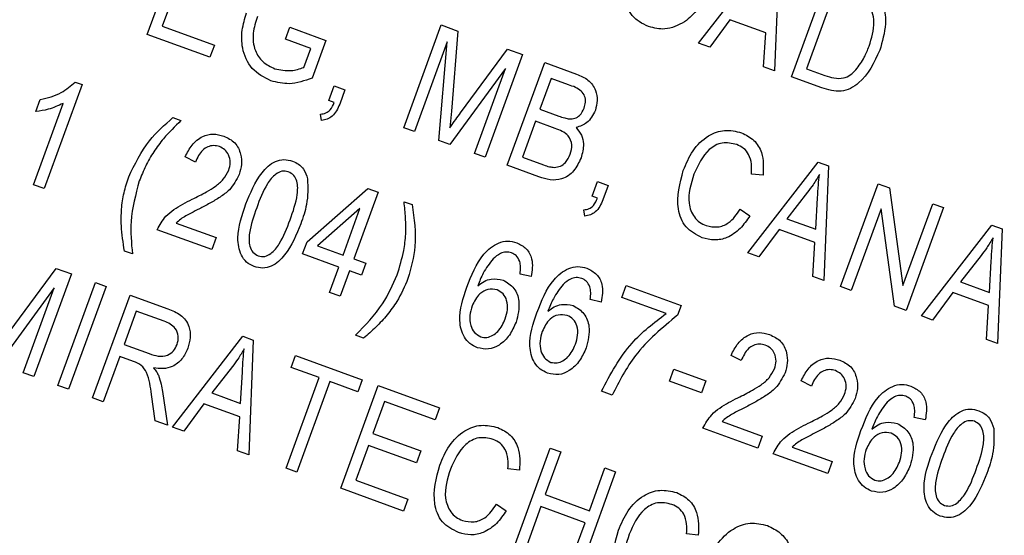
# Model space of a CAD drawing. Units: inches. Extents: x 4.5 to 94.5, y 4.5 to 70.9.
# Drawn here: x 30.3 to 30.8, y 62.3 to 62.6 of the extents above; entities that cross this region are included whole.
import ezdxf

# ---------------------------------------------------------------- set-up
doc = ezdxf.new("R2010")
doc.units = ezdxf.units.IN
doc.header["$LTSCALE"] = 9
doc.header["$MEASUREMENT"] = 0

msp = doc.modelspace()

# ---------------------------------------------------------------- linework, layer by layer
at = {"color": 7, "linetype": 'Continuous', "lineweight": 25}
for p, q in [((30.3650593, 62.6201548), (30.3858093, 62.677165)), ((30.6708221, 62.615284), (30.7097812, 62.6656666)), ((30.7155539, 62.6635655), (30.7130245, 62.5999236)), ((30.722309, 62.5965443), (30.743059, 62.6535545)), ((30.3804142, 62.6439127), (30.3734077, 62.6246625)), ((30.7465568, 62.6447351), (30.7306574, 62.601052)), ((30.3734077, 62.6246625), (30.402283, 62.6141528)), ((30.4416595, 62.6174288), (30.4440849, 62.6240924)), ((30.4440849, 62.6240924), (30.4640754, 62.6168164)), ((30.5073329, 62.5683714), (30.5280829, 62.6253816)), ((30.5280829, 62.6253816), (30.5373494, 62.6220089)), ((30.6881608, 62.6282582), (30.6769882, 62.6130397)), ((30.7080819, 62.6210075), (30.6881608, 62.6282582)), ((30.3998577, 62.6074892), (30.3650593, 62.6201548)), ((30.5373494, 62.6220089), (30.5337528, 62.577608)), ((30.70687, 62.6021637), (30.7080819, 62.6210075)), ((30.402283, 62.6141528), (30.3998577, 62.6074892)), ((30.455727, 62.6123087), (30.4416595, 62.6174288)), ((30.4640754, 62.6168164), (30.4564752, 62.595935)), ((30.531366, 62.6159722), (30.5132561, 62.5662156)), ((30.5268261, 62.5612765), (30.531366, 62.6159722)), ((30.6769882, 62.6130397), (30.6708221, 62.615284)), ((30.4519206, 62.6018507), (30.455727, 62.6123087)), ((30.5388064, 62.5765547), (30.5648596, 62.611996)), ((30.5732468, 62.6089433), (30.5524968, 62.5519331)), ((30.5648596, 62.611996), (30.5732468, 62.6089433)), ((30.5647429, 62.5474759), (30.5854929, 62.6044861)), ((30.5854929, 62.6044861), (30.6031698, 62.5980522)), ((30.7130245, 62.5999236), (30.70687, 62.6021637)), ((30.5637026, 62.6011501), (30.532888, 62.5590702)), ((30.5465737, 62.554089), (30.5637026, 62.6011501)), ((30.7391182, 62.5904263), (30.722309, 62.5965443)), ((30.7306574, 62.601052), (30.7408263, 62.5973509)), ((30.3289246, 62.59229), (30.3079051, 62.5345395)), ((30.3250838, 62.5936879), (30.3289246, 62.59229)), ((30.4658118, 62.5834839), (30.4687761, 62.5916282)), ((30.4687761, 62.5916282), (30.4746992, 62.5894724)), ((30.5889907, 62.5956667), (30.5827927, 62.5786377)), ((30.5986852, 62.5921382), (30.5889907, 62.5956667)), ((30.4746992, 62.5894724), (30.4717981, 62.5815016)), ((30.301982, 62.5366953), (30.3184203, 62.5818592)), ((30.3033403, 62.5772862), (30.3057656, 62.5839497)), ((30.4687733, 62.582406), (30.4658118, 62.5834839)), ((30.4617696, 62.572378), (30.4612352, 62.5759133)), ((30.5337528, 62.577608), (30.5329002, 62.5683544)), ((30.5827927, 62.5786377), (30.5932507, 62.5748313)), ((30.3793305, 62.5739438), (30.3837728, 62.5723269)), ((30.5803673, 62.5719742), (30.5730914, 62.5519836)), ((30.5912881, 62.5679993), (30.5803673, 62.5719742)), ((30.5132561, 62.5662156), (30.5073329, 62.5683714)), ((30.532888, 62.5590702), (30.5268261, 62.5612765)), ((30.5524968, 62.5519331), (30.5465737, 62.554089)), ((30.3917725, 62.5492918), (30.3861189, 62.5521881)), ((30.5822925, 62.5410884), (30.5647429, 62.5474759)), ((30.5730914, 62.5519836), (30.5848451, 62.5477056)), ((30.6981319, 62.4989263), (30.7370909, 62.5493089)), ((30.7370909, 62.5493089), (30.7428636, 62.5472078)), ((30.7428636, 62.5472078), (30.7403342, 62.4835659)), ((30.7066304, 62.5419492), (30.7001683, 62.5426243)), ((30.3079051, 62.5345395), (30.301982, 62.5366953)), ((30.6117874, 62.5303531), (30.6147517, 62.5384974)), ((30.6147517, 62.5384974), (30.6206748, 62.5363416)), ((30.6206748, 62.5363416), (30.6177737, 62.5283708)), ((30.7496187, 62.4801866), (30.7703687, 62.5371968)), ((30.7703687, 62.5371968), (30.7766736, 62.534902)), ((30.4536817, 62.5049584), (30.4874818, 62.5345799)), ((30.4930694, 62.5325462), (30.4795954, 62.4955266)), ((30.4874818, 62.5345799), (30.4930694, 62.5325462)), ((30.7312452, 62.5324923), (30.7198394, 62.5178566)), ((30.7766736, 62.534902), (30.7841854, 62.4807066)), ((30.5075367, 62.5272805), (30.511979, 62.5256636)), ((30.614749, 62.5292752), (30.6117874, 62.5303531)), ((30.7358619, 62.5120249), (30.7367968, 62.5294236)), ((30.7841854, 62.4807066), (30.8007248, 62.5261481)), ((30.8007248, 62.5261481), (30.8066479, 62.5239922)), ((30.4830494, 62.5234458), (30.4595238, 62.502832)), ((30.4736723, 62.4976824), (30.4830494, 62.5234458)), ((30.6077452, 62.5192473), (30.6072109, 62.5227825)), ((30.6939022, 62.5231046), (30.6992863, 62.519468)), ((30.7720602, 62.5234145), (30.7555418, 62.4780308)), ((30.7795583, 62.4692895), (30.7720602, 62.5234145)), ((30.8066479, 62.5239922), (30.7858979, 62.4669821)), ((30.3811267, 62.5154353), (30.4033384, 62.5073508)), ((30.7198394, 62.5178566), (30.7358619, 62.5120249)), ((30.794442, 62.4638723), (30.833401, 62.5142549)), ((30.833401, 62.5142549), (30.8391738, 62.5121538)), ((30.4009131, 62.5006873), (30.3705571, 62.511736)), ((30.7154705, 62.5119005), (30.7042979, 62.496682)), ((30.7353917, 62.5046498), (30.7154705, 62.5119005)), ((30.8391738, 62.5121538), (30.8366444, 62.4485119)), ((30.4033384, 62.5073508), (30.4009131, 62.5006873)), ((30.4512564, 62.4982949), (30.4536817, 62.5049584)), ((30.7341797, 62.485806), (30.7353917, 62.5046498)), ((30.3568248, 62.4982877), (30.3523824, 62.4999046)), ((30.4712469, 62.4910189), (30.4512564, 62.4982949)), ((30.4595238, 62.502832), (30.4736723, 62.4976824)), ((30.7042979, 62.496682), (30.6981319, 62.4989263)), ((30.4795954, 62.4955266), (30.4862589, 62.4931013)), ((30.4862589, 62.4931013), (30.4838336, 62.4864377)), ((30.8275554, 62.4974383), (30.8161495, 62.4828026)), ((30.8321721, 62.4769709), (30.833107, 62.4943696)), ((30.2885622, 62.4548006), (30.3146154, 62.4902419)), ((30.3230026, 62.4871892), (30.3022526, 62.430179)), ((30.3146154, 62.4902419), (30.3230026, 62.4871892)), ((30.4661268, 62.4769515), (30.4712469, 62.4910189)), ((30.4771701, 62.4888631), (30.4720499, 62.4747956)), ((30.4838336, 62.4864377), (30.4771701, 62.4888631)), ((30.5779957, 62.4857045), (30.5718031, 62.48712)), ((30.3155426, 62.4253419), (30.3362926, 62.482352)), ((30.3362926, 62.482352), (30.3422158, 62.4801962)), ((30.7403342, 62.4835659), (30.7341797, 62.485806)), ((30.8161495, 62.4828026), (30.8321721, 62.4769709)), ((30.3134583, 62.479396), (30.2826438, 62.4373161)), ((30.2963295, 62.4323349), (30.3134583, 62.479396)), ((30.3422158, 62.4801962), (30.3214658, 62.423186)), ((30.4720499, 62.4747956), (30.4661268, 62.4769515)), ((30.6283363, 62.4740899), (30.6307616, 62.4807534)), ((30.6307616, 62.4807534), (30.6611177, 62.4697047)), ((30.7555418, 62.4780308), (30.7496187, 62.4801866)), ((30.8117807, 62.4768465), (30.8006081, 62.461628)), ((30.8317018, 62.4695957), (30.8117807, 62.4768465)), ((30.3347558, 62.4183488), (30.3555058, 62.475359)), ((30.3555058, 62.475359), (30.376445, 62.4677377)), ((30.6168959, 62.471546), (30.6107033, 62.4729615)), ((30.6527692, 62.465197), (30.6283363, 62.4740899)), ((30.3590036, 62.4665396), (30.3522666, 62.4480298)), ((30.3744361, 62.4609226), (30.3590036, 62.4665396)), ((30.6611177, 62.4697047), (30.6591344, 62.4642559)), ((30.7858979, 62.4669821), (30.7795583, 62.4692895)), ((30.8304898, 62.4507519), (30.8317018, 62.4695957)), ((30.8006081, 62.461628), (30.794442, 62.4638723)), ((30.3791423, 62.4021935), (30.4181013, 62.4525761)), ((30.4181013, 62.4525761), (30.423874, 62.450475)), ((30.423874, 62.450475), (30.4213446, 62.3868331)), ((30.485031, 62.4516245), (30.4805886, 62.4532414)), ((30.8366444, 62.4485119), (30.8304898, 62.4507519)), ((30.3522666, 62.4480298), (30.3661605, 62.4429729)), ((30.3498413, 62.4413663), (30.3406789, 62.416193)), ((30.3573956, 62.4386168), (30.3498413, 62.4413663)), ((30.444815, 62.4353068), (30.4472403, 62.4419704)), ((30.4472403, 62.4419704), (30.4842599, 62.4284963)), ((30.6944891, 62.439112), (30.6888354, 62.4420083)), ((30.3022526, 62.430179), (30.2963295, 62.4323349)), ((30.4122557, 62.4357594), (30.4008498, 62.4211238)), ((30.4168723, 62.4152921), (30.4178072, 62.4326907)), ((30.4603632, 62.4296477), (30.444815, 62.4353068)), ((30.6546389, 62.4276236), (30.6570642, 62.4342871)), ((30.6570642, 62.4342871), (30.6748336, 62.4278196)), ((30.4420386, 62.3793011), (30.4603632, 62.4296477)), ((30.4662864, 62.4274919), (30.4479617, 62.3771453)), ((30.4818346, 62.4218328), (30.4662864, 62.4274919)), ((30.4842599, 62.4284963), (30.4818346, 62.4218328)), ((30.6724083, 62.4211561), (30.6546389, 62.4276236)), ((30.6748336, 62.4278196), (30.6724083, 62.4211561)), ((30.7333893, 62.4249535), (30.7277356, 62.4278498)), ((30.3214658, 62.423186), (30.3155426, 62.4253419)), ((30.3735485, 62.4218767), (30.3762177, 62.4032579)), ((30.4723576, 62.3682659), (30.4931076, 62.425276)), ((30.4931076, 62.425276), (30.5271656, 62.4128799)), ((30.6228677, 62.4199024), (30.6169446, 62.4220583)), ((30.3406789, 62.416193), (30.3347558, 62.4183488)), ((30.3694848, 62.4057085), (30.3673403, 62.4202977)), ((30.4008498, 62.4211238), (30.4168723, 62.4152921)), ((30.4966054, 62.4164567), (30.4901379, 62.3986873)), ((30.5247403, 62.4062164), (30.4966054, 62.4164567)), ((30.3964809, 62.4151676), (30.3853084, 62.3999492)), ((30.4164021, 62.4079169), (30.3964809, 62.4151676)), ((30.5271656, 62.4128799), (30.5247403, 62.4062164)), ((30.3762177, 62.4032579), (30.3694848, 62.4057085)), ((30.4151901, 62.3890731), (30.4164021, 62.4079169)), ((30.6838432, 62.4052554), (30.706055, 62.397171)), ((30.796589, 62.4061431), (30.7903964, 62.4075585)), ((30.3853084, 62.3999492), (30.3791423, 62.4021935)), ((30.7036297, 62.3905075), (30.6732736, 62.4015562)), ((30.4901379, 62.3986873), (30.516792, 62.388986)), ((30.706055, 62.397171), (30.7036297, 62.3905075)), ((30.4213446, 62.3868331), (30.4151901, 62.3890731)), ((30.4877125, 62.3920237), (30.480706, 62.3727736)), ((30.5143666, 62.3823224), (30.4877125, 62.3920237)), ((30.516792, 62.388986), (30.5143666, 62.3823224)), ((30.5677941, 62.3335298), (30.5885441, 62.39054)), ((30.5885441, 62.39054), (30.5944672, 62.3883841)), ((30.7227434, 62.3910969), (30.7449552, 62.3830125)), ((30.5944672, 62.3883841), (30.5858438, 62.3646916)), ((30.7425298, 62.376349), (30.7121738, 62.3873977)), ((30.7449552, 62.3830125), (30.7425298, 62.376349)), ((30.4479617, 62.3771453), (30.4420386, 62.3793011)), ((30.5715467, 62.3782801), (30.5650846, 62.3789552)), ((30.6102768, 62.3557988), (30.6189001, 62.3794913)), ((30.6189001, 62.3794913), (30.6248233, 62.3773354)), ((30.480706, 62.3727736), (30.5095813, 62.3622638)), ((30.6248233, 62.3773354), (30.6040733, 62.3203253)), ((30.507156, 62.3556003), (30.4723576, 62.3682659)), ((30.5095813, 62.3622638), (30.507156, 62.3556003)), ((30.5858438, 62.3646916), (30.6102768, 62.3557988)), ((30.5588185, 62.3594355), (30.5642026, 62.3557989)), ((30.5834185, 62.3580281), (30.5737172, 62.331374)), ((30.6078514, 62.3491352), (30.5834185, 62.3580281)), ((30.5981501, 62.3224811), (30.6078514, 62.3491352)), ((30.6706851, 62.3421967), (30.664223, 62.3428717))]:
    msp.add_line(p, q, dxfattribs=at)
msp.add_arc((26.9549504, 54.6694974), 9.6875, 330.36965083, 69.63034917, dxfattribs=at)
for points, knots in [([(30.6763339, 62.6454937), (30.6746539, 62.6414648), (30.6716554, 62.634274), (30.6656947, 62.6293125), (30.6630737, 62.6271309)], [0, 0, 0, 0, 0.56028483, 1, 1, 1, 1]), ([(30.7678144, 62.643352), (30.7698937, 62.64088), (30.77407, 62.6359148), (30.775033, 62.6240348), (30.772715, 62.6161615), (30.771298, 62.6113488)], [0, 0, 0, 0, 0.27819542, 0.55877898, 1, 1, 1, 1]), ([(30.6431286, 62.6245252), (30.6413237, 62.6253247), (30.6377153, 62.6269232), (30.6324727, 62.6318776), (30.6306729, 62.6366639), (30.6295742, 62.6395858)], [0, 0, 0, 0, 0.28049636, 0.5607765, 1, 1, 1, 1]), ([(30.7654044, 62.6135856), (30.7667775, 62.618031), (30.7686917, 62.6242283), (30.7674729, 62.6326174), (30.7652984, 62.6355584), (30.7642143, 62.6370244)], [0, 0, 0, 0, 0.55995525, 0.78064028, 1, 1, 1, 1]), ([(30.433699, 62.5943335), (30.4299002, 62.5963017), (30.4223049, 62.600237), (30.4174442, 62.6116786), (30.4172211, 62.6225668), (30.4191802, 62.6289063), (30.4201607, 62.6320795)], [0, 0, 0, 0, 0.27908714, 0.55802109, 0.77877602, 1, 1, 1, 1]), ([(30.4261723, 62.6301666), (30.4251973, 62.627077), (30.4232543, 62.6209197), (30.4241058, 62.6116709), (30.4288412, 62.6044415), (30.4334565, 62.6022327), (30.4357657, 62.6011276)], [0, 0, 0, 0, 0.28114792, 0.56030768, 0.78000988, 1, 1, 1, 1]), ([(30.6630737, 62.6271309), (30.6594934, 62.6252829), (30.6530895, 62.6219773), (30.6461766, 62.6237455), (30.6431286, 62.6245252)], [0, 0, 0, 0, 0.55906848, 1, 1, 1, 1]), ([(30.7580673, 62.6004823), (30.7597543, 62.6027525), (30.762769, 62.6068096), (30.7645986, 62.6115137), (30.7654044, 62.6135856)], [0, 0, 0, 0, 0.55956541, 1, 1, 1, 1]), ([(30.771298, 62.6113488), (30.7681725, 62.6045974), (30.7642585, 62.596143), (30.7552002, 62.5899183), (30.7480407, 62.5878652), (30.7426853, 62.5894024), (30.7391182, 62.5904263)], [0, 0, 0, 0, 0.49862095, 0.62438848, 0.74982068, 1, 1, 1, 1]), ([(30.4357657, 62.6011276), (30.4388295, 62.6004771), (30.4443076, 62.599314), (30.4495918, 62.6010747), (30.4519206, 62.6018507)], [0, 0, 0, 0, 0.559294449, 1, 1, 1, 1]), ([(30.4564752, 62.595935), (30.4522783, 62.5944165), (30.4447869, 62.5917059), (30.4370857, 62.5935309), (30.433699, 62.5943335)], [0, 0, 0, 0, 0.56023502, 1, 1, 1, 1]), ([(30.6031698, 62.5980522), (30.6054109, 62.597148), (30.6098721, 62.5953481), (30.6139214, 62.5896726), (30.6150224, 62.5834987), (30.6140699, 62.5798503), (30.6135936, 62.5780259)], [0, 0, 0, 0, 0.28080055, 0.55896774, 0.77946478, 1, 1, 1, 1]), ([(30.7408263, 62.5973509), (30.7425054, 62.5968036), (30.7458548, 62.595712), (30.7509108, 62.5955449), (30.7551396, 62.5975111), (30.7570906, 62.599491), (30.7580673, 62.6004823)], [0, 0, 0, 0, 0.28074745, 0.55999954, 0.77970854, 1, 1, 1, 1]), ([(30.3057656, 62.5839497), (30.309801, 62.5849577), (30.3170044, 62.5867572), (30.3226159, 62.5915709), (30.3250838, 62.5936879)], [0, 0, 0, 0, 0.56020373, 1, 1, 1, 1]), ([(30.6073294, 62.5792447), (30.6076532, 62.5803259), (30.6082998, 62.5824849), (30.6079119, 62.5859499), (30.6049982, 62.5901108), (30.6012917, 62.5913012), (30.5986852, 62.5921382)], [0, 0, 0, 0, 0.1872168, 0.37385775, 0.55969177, 1, 1, 1, 1]), ([(30.3184203, 62.5818592), (30.3157203, 62.580615), (30.3108967, 62.5783921), (30.30565, 62.5776242), (30.3033403, 62.5772862)], [0, 0, 0, 0, 0.55975523, 1, 1, 1, 1]), ([(30.4612352, 62.5759133), (30.4622296, 62.5760444), (30.4642156, 62.5763061), (30.4671278, 62.5785963), (30.4681486, 62.5809596), (30.4687733, 62.582406)], [0, 0, 0, 0, 0.28007432, 0.55938961, 1, 1, 1, 1]), ([(30.4717981, 62.5815016), (30.4706857, 62.5789777), (30.4691329, 62.5754547), (30.4648942, 62.57294), (30.4628112, 62.5725654), (30.4617696, 62.572378)], [0, 0, 0, 0, 0.55807548, 0.77900791, 1, 1, 1, 1]), ([(30.5329002, 62.5683544), (30.5339921, 62.5698928), (30.5359419, 62.5726398), (30.5379312, 62.5753585), (30.5388064, 62.5765547)], [0, 0, 0, 0, 0.5599947, 1, 1, 1, 1]), ([(30.5932507, 62.5748313), (30.5943503, 62.5744324), (30.5963126, 62.5737204), (30.5983732, 62.5733956), (30.5992792, 62.5732529)], [0, 0, 0, 0, 0.56032584, 1, 1, 1, 1]), ([(30.5992792, 62.5732529), (30.6002963, 62.5733028), (30.6023278, 62.5734026), (30.6055785, 62.575354), (30.6066654, 62.5777693), (30.6073294, 62.5792447)], [0, 0, 0, 0, 0.280646182, 0.560560911, 1, 1, 1, 1]), ([(30.6135936, 62.5780259), (30.6122658, 62.5754366), (30.6098915, 62.5708065), (30.6050258, 62.5691302), (30.6028812, 62.5683914)], [0, 0, 0, 0, 0.55924132, 1, 1, 1, 1]), ([(30.35478, 62.5410474), (30.3581498, 62.5481129), (30.3641746, 62.5607452), (30.3746945, 62.5699066), (30.3793305, 62.5739438)], [0, 0, 0, 0, 0.55932003, 1, 1, 1, 1]), ([(30.3837728, 62.5723269), (30.3804277, 62.5690705), (30.3749192, 62.563708), (30.3685514, 62.5550843), (30.3640563, 62.5472067), (30.3618012, 62.5416092), (30.3606737, 62.5388106)], [0, 0, 0, 0, 0.3400595, 0.55998832, 0.77999711, 1, 1, 1, 1]), ([(30.3861189, 62.5521881), (30.3872691, 62.5544591), (30.3895626, 62.5589871), (30.3951104, 62.5637268), (30.4016863, 62.5652961), (30.4055571, 62.5642277), (30.407495, 62.5636927)], [0, 0, 0, 0, 0.28092003, 0.56010549, 0.77977359, 1, 1, 1, 1]), ([(30.407495, 62.5636927), (30.4097164, 62.5626512), (30.4141504, 62.5605724), (30.4170933, 62.5541347), (30.4176544, 62.5479448), (30.41663, 62.5442895), (30.4161177, 62.5424616)], [0, 0, 0, 0, 0.27969348, 0.55826052, 0.77910199, 1, 1, 1, 1]), ([(30.5996941, 62.5536597), (30.6001585, 62.5554044), (30.601084, 62.558882), (30.5990932, 62.5638842), (30.5952013, 62.566479), (30.5925949, 62.5674916), (30.5912881, 62.5679993)], [0, 0, 0, 0, 0.28001866, 0.55815715, 0.77845978, 1, 1, 1, 1]), ([(30.6028812, 62.5683914), (30.6039915, 62.5670981), (30.6062141, 62.5645092), (30.6074952, 62.5583585), (30.6063397, 62.5541315), (30.6056341, 62.5515501)], [0, 0, 0, 0, 0.27986685, 0.56023772, 1, 1, 1, 1]), ([(30.6623417, 62.5446665), (30.6639212, 62.5483904), (30.6670734, 62.5558227), (30.675173, 62.5639871), (30.6852851, 62.5677621), (30.6915237, 62.5663189), (30.6946425, 62.5655973)], [0, 0, 0, 0, 0.28101873, 0.56085841, 0.7804583, 1, 1, 1, 1]), ([(30.6946425, 62.5655973), (30.6970746, 62.564383), (30.701939, 62.5619541), (30.7070894, 62.5532276), (30.7068044, 62.5462264), (30.7066304, 62.5419492)], [0, 0, 0, 0, 0.28008384, 0.56019556, 1, 1, 1, 1]), ([(30.4051193, 62.5578496), (30.4040366, 62.5581373), (30.4018718, 62.5587126), (30.3985442, 62.5578836), (30.3944123, 62.555228), (30.3928605, 62.5517383), (30.3917725, 62.5492918)], [0, 0, 0, 0, 0.18699918, 0.37385945, 0.5610311, 1, 1, 1, 1]), ([(30.4102367, 62.5447331), (30.4106397, 62.5461612), (30.4114446, 62.5490126), (30.4104529, 62.5531193), (30.4082723, 62.5563311), (30.4061704, 62.5573434), (30.4051193, 62.5578496)], [0, 0, 0, 0, 0.28042526, 0.55994282, 0.77992882, 1, 1, 1, 1]), ([(30.6919743, 62.5590222), (30.6892783, 62.5596429), (30.6852242, 62.5605762), (30.6800327, 62.5586566), (30.6733681, 62.5539302), (30.6705308, 62.5475812), (30.6682649, 62.5425106)], [0, 0, 0, 0, 0.24948362, 0.37515173, 0.50097174, 1, 1, 1, 1]), ([(30.7001683, 62.5426243), (30.7002622, 62.5444877), (30.7004498, 62.5482071), (30.6990504, 62.5533125), (30.6959926, 62.5571835), (30.6933145, 62.558409), (30.6919743, 62.5590222)], [0, 0, 0, 0, 0.28077131, 0.56043698, 0.78001478, 1, 1, 1, 1]), ([(30.5908442, 62.5463344), (30.5919909, 62.5464756), (30.5942837, 62.546758), (30.5977097, 62.5493029), (30.5989415, 62.5520073), (30.5996941, 62.5536597)], [0, 0, 0, 0, 0.28016817, 0.56019133, 1, 1, 1, 1]), ([(30.4198238, 62.5260595), (30.422247, 62.5321407), (30.4258755, 62.5412472), (30.4344054, 62.5494133), (30.4409284, 62.551061), (30.4441018, 62.5502146), (30.4456895, 62.5497911)], [0, 0, 0, 0, 0.50082682, 0.74996631, 0.87490441, 1, 1, 1, 1]), ([(30.4456895, 62.5497911), (30.4468426, 62.5492789), (30.4491478, 62.5482551), (30.4523947, 62.5449672), (30.4533869, 62.5418558), (30.4539927, 62.5399564)], [0, 0, 0, 0, 0.28053632, 0.56078765, 1, 1, 1, 1]), ([(30.6056341, 62.5515501), (30.6044754, 62.5490682), (30.6021639, 62.544117), (30.5956253, 62.5394052), (30.5884064, 62.5390897), (30.5843349, 62.5404207), (30.5822925, 62.5410884)], [0, 0, 0, 0, 0.28035706, 0.55927491, 0.77891226, 1, 1, 1, 1]), ([(30.5848451, 62.5477056), (30.5859366, 62.5473165), (30.5878845, 62.546622), (30.5899403, 62.5464222), (30.5908442, 62.5463344)], [0, 0, 0, 0, 0.560357293, 1, 1, 1, 1]), ([(30.3899426, 62.5286423), (30.3926357, 62.5299802), (30.3970709, 62.5321837), (30.4029477, 62.5357558), (30.4074992, 62.5395507), (30.4093251, 62.5430074), (30.4102367, 62.5447331)], [0, 0, 0, 0, 0.34051575, 0.56080252, 0.78073647, 1, 1, 1, 1]), ([(30.4161177, 62.5424616), (30.4145245, 62.5394144), (30.4118932, 62.5343818), (30.4054527, 62.5297846), (30.3998301, 62.5263556), (30.3959168, 62.52432), (30.39396, 62.5233021)], [0, 0, 0, 0, 0.33826238, 0.55866605, 0.77931811, 1, 1, 1, 1]), ([(30.4432907, 62.5439564), (30.4420787, 62.5441604), (30.4396448, 62.5445701), (30.4352305, 62.5420951), (30.4299767, 62.5353296), (30.427446, 62.5284936), (30.4257554, 62.5239267)], [0, 0, 0, 0, 0.12392652, 0.2488895, 0.4982198, 1, 1, 1, 1]), ([(30.4442652, 62.5171897), (30.4459319, 62.5218249), (30.4484261, 62.528761), (30.4486913, 62.5375017), (30.4465734, 62.542167), (30.4443831, 62.5433609), (30.4432907, 62.5439564)], [0, 0, 0, 0, 0.501798801, 0.75089163, 0.875748737, 1, 1, 1, 1]), ([(30.6728214, 62.5073001), (30.6695083, 62.508964), (30.6645256, 62.5114663), (30.660866, 62.5179199), (30.6581142, 62.5285014), (30.6604647, 62.5374891), (30.6623417, 62.5446665)], [0, 0, 0, 0, 0.249373014, 0.375040406, 0.500926041, 1, 1, 1, 1]), ([(30.6682649, 62.5425106), (30.6665906, 62.5371603), (30.6640806, 62.5291391), (30.667365, 62.5196598), (30.6712867, 62.5157089), (30.6738029, 62.5145905), (30.6750616, 62.514031)], [0, 0, 0, 0, 0.49950063, 0.74886117, 0.8743636, 1, 1, 1, 1]), ([(30.737823, 62.5423216), (30.7366856, 62.5404258), (30.7346545, 62.5370403), (30.732287, 62.533882), (30.7312452, 62.5324923)], [0, 0, 0, 0, 0.55998945, 1, 1, 1, 1]), ([(30.7367968, 62.5294236), (30.7369314, 62.5318359), (30.7371717, 62.5361435), (30.737624, 62.5404339), (30.737823, 62.5423216)], [0, 0, 0, 0, 0.56001215, 1, 1, 1, 1]), ([(30.3523824, 62.4999046), (30.3516866, 62.5045864), (30.3505403, 62.5123001), (30.3506431, 62.5231747), (30.3519399, 62.532305), (30.3538333, 62.5381331), (30.35478, 62.5410474)], [0, 0, 0, 0, 0.33984507, 0.55992327, 0.77994366, 1, 1, 1, 1]), ([(30.3606737, 62.5388106), (30.3586421, 62.5313589), (30.3550109, 62.5180403), (30.3562701, 62.504328), (30.3568248, 62.4982877)], [0, 0, 0, 0, 0.55949851, 1, 1, 1, 1]), ([(30.4539927, 62.5399564), (30.4541103, 62.535175), (30.454321, 62.5266114), (30.4514485, 62.5185647), (30.4501799, 62.5150107)], [0, 0, 0, 0, 0.558332809, 1, 1, 1, 1]), ([(30.3705571, 62.511736), (30.3719981, 62.5143707), (30.374378, 62.5187222), (30.3798213, 62.5230008), (30.3847535, 62.5260379), (30.3882128, 62.5277741), (30.3899426, 62.5286423)], [0, 0, 0, 0, 0.33827058, 0.55868098, 0.77931157, 1, 1, 1, 1]), ([(30.4243311, 62.4913254), (30.4228564, 62.492041), (30.4199065, 62.4934724), (30.4160771, 62.4989501), (30.4143737, 62.5105754), (30.4176409, 62.5198577), (30.4198238, 62.5260595)], [0, 0, 0, 0, 0.12501201, 0.25007275, 0.49895293, 1, 1, 1, 1]), ([(30.5036877, 62.4867577), (30.5050591, 62.4912167), (30.5073183, 62.4985629), (30.5086145, 62.5092164), (30.5084156, 62.518277), (30.5078297, 62.5242788), (30.5075367, 62.5272805)], [0, 0, 0, 0, 0.33982795, 0.55985485, 0.77986907, 1, 1, 1, 1]), ([(30.511979, 62.5256636), (30.51309, 62.5179005), (30.5150742, 62.5040357), (30.5113009, 62.490597), (30.5096404, 62.4846828)], [0, 0, 0, 0, 0.55991893, 1, 1, 1, 1]), ([(30.6072109, 62.5227825), (30.6082052, 62.5229136), (30.6101912, 62.5231754), (30.6131034, 62.5254655), (30.6141242, 62.5278288), (30.614749, 62.5292752)], [0, 0, 0, 0, 0.28007432, 0.55938961, 1, 1, 1, 1]), ([(30.6177737, 62.5283708), (30.6166613, 62.5258469), (30.6151085, 62.5223239), (30.6108698, 62.5198092), (30.6087868, 62.5194346), (30.6077452, 62.5192473)], [0, 0, 0, 0, 0.558075485, 0.779007909, 1, 1, 1, 1]), ([(30.39396, 62.5233021), (30.3924346, 62.5225221), (30.3899224, 62.5212374), (30.3864541, 62.5193964), (30.3835968, 62.5176702), (30.38195, 62.5161801), (30.3811267, 62.5154353)], [0, 0, 0, 0, 0.34005328, 0.56007522, 0.78007813, 1, 1, 1, 1]), ([(30.4257554, 62.5239267), (30.4240914, 62.5193006), (30.4216012, 62.5123777), (30.4213395, 62.503672), (30.4233945, 62.4989916), (30.4255738, 62.4977864), (30.4266605, 62.4971854)], [0, 0, 0, 0, 0.50177336, 0.75088108, 0.87577893, 1, 1, 1, 1]), ([(30.6750616, 62.514031), (30.6771708, 62.5135592), (30.6813905, 62.5126152), (30.6888768, 62.5156706), (30.6919957, 62.5202845), (30.6939022, 62.5231046)], [0, 0, 0, 0, 0.27979817, 0.55978413, 1, 1, 1, 1]), ([(30.4501799, 62.5150107), (30.4477507, 62.5089429), (30.4441131, 62.4998565), (30.4356071, 62.4916776), (30.4290848, 62.4900473), (30.4259164, 62.4908992), (30.4243311, 62.4913254)], [0, 0, 0, 0, 0.50080438, 0.74994055, 0.87487797, 1, 1, 1, 1]), ([(30.4266605, 62.4971854), (30.4278739, 62.4969766), (30.4303101, 62.4965576), (30.4347526, 62.4989975), (30.4400491, 62.50576), (30.4425767, 62.5126122), (30.4442652, 62.5171897)], [0, 0, 0, 0, 0.1239826, 0.24892118, 0.49825332, 1, 1, 1, 1]), ([(30.6992863, 62.519468), (30.6975992, 62.5170086), (30.6942324, 62.5121005), (30.6873387, 62.5071668), (30.6796424, 62.5054816), (30.6750958, 62.5066937), (30.6728214, 62.5073001)], [0, 0, 0, 0, 0.28074763, 0.56027627, 0.78003615, 1, 1, 1, 1]), ([(30.542321, 62.4798365), (30.5448088, 62.4863611), (30.5485336, 62.4961299), (30.5580909, 62.5041466), (30.5649593, 62.5058309), (30.5683254, 62.5049721), (30.5700086, 62.5045426)], [0, 0, 0, 0, 0.50079599, 0.74980977, 0.87489612, 1, 1, 1, 1]), ([(30.5700086, 62.5045426), (30.5719122, 62.5035715), (30.5757197, 62.5016291), (30.579359, 62.494477), (30.5785128, 62.4890315), (30.5779957, 62.4857045)], [0, 0, 0, 0, 0.28004665, 0.56014088, 1, 1, 1, 1]), ([(30.8341331, 62.5072675), (30.8329957, 62.5053717), (30.8309646, 62.5019863), (30.8285971, 62.4988279), (30.8275554, 62.4974383)], [0, 0, 0, 0, 0.55998945, 1, 1, 1, 1]), ([(30.833107, 62.4943696), (30.8332416, 62.4967819), (30.8334819, 62.5010895), (30.8339341, 62.5053798), (30.8341331, 62.5072675)], [0, 0, 0, 0, 0.560012154, 1, 1, 1, 1]), ([(30.567124, 62.4988847), (30.5660755, 62.499131), (30.5639773, 62.499624), (30.560198, 62.4984574), (30.5581124, 62.4966638), (30.5568374, 62.4955672)], [0, 0, 0, 0, 0.27962495, 0.55960414, 1, 1, 1, 1]), ([(30.5716495, 62.494185), (30.5710927, 62.4953534), (30.5700972, 62.4974423), (30.5680333, 62.4984436), (30.567124, 62.4988847)], [0, 0, 0, 0, 0.559385, 1, 1, 1, 1]), ([(30.5568374, 62.4955672), (30.5548641, 62.4930055), (30.5513345, 62.4884231), (30.5493079, 62.4830162), (30.5484143, 62.480632)], [0, 0, 0, 0, 0.55903951, 1, 1, 1, 1]), ([(30.5718031, 62.48712), (30.572013, 62.4884493), (30.5723874, 62.49082), (30.5718747, 62.493158), (30.5716495, 62.494185)], [0, 0, 0, 0, 0.56070807, 1, 1, 1, 1]), ([(30.4805886, 62.4532414), (30.4860137, 62.4587531), (30.4957026, 62.4685969), (30.5012476, 62.4812079), (30.5036877, 62.4867577)], [0, 0, 0, 0, 0.55992382, 1, 1, 1, 1]), ([(30.5812211, 62.465678), (30.5837089, 62.4722026), (30.5874338, 62.4819714), (30.5969911, 62.4899881), (30.6038595, 62.4916724), (30.6072256, 62.4908136), (30.6089088, 62.4903841)], [0, 0, 0, 0, 0.50079599, 0.74980977, 0.87489612, 1, 1, 1, 1]), ([(30.6089088, 62.4903841), (30.6108124, 62.489413), (30.6146199, 62.4874706), (30.6182592, 62.4803185), (30.6174129, 62.474873), (30.6168959, 62.471546)], [0, 0, 0, 0, 0.28004665, 0.56014088, 1, 1, 1, 1]), ([(30.5096404, 62.4846828), (30.5077872, 62.4803132), (30.5047337, 62.4731132), (30.4981939, 62.4643979), (30.4920765, 62.4575294), (30.4873792, 62.4535925), (30.485031, 62.4516245)], [0, 0, 0, 0, 0.33974924, 0.55981165, 0.77994642, 1, 1, 1, 1]), ([(30.5484143, 62.480632), (30.54953, 62.4814919), (30.55176, 62.4832106), (30.5566303, 62.4849357), (30.5602331, 62.4842451), (30.5624285, 62.4838243)], [0, 0, 0, 0, 0.28117799, 0.5619819, 1, 1, 1, 1]), ([(30.5624285, 62.4838243), (30.5646222, 62.4824844), (30.5690282, 62.4797933), (30.5722331, 62.4706554), (30.5706027, 62.4642589), (30.5696075, 62.4603543)], [0, 0, 0, 0, 0.27865282, 0.55966049, 1, 1, 1, 1]), ([(30.5957375, 62.4814087), (30.5937643, 62.478847), (30.5902346, 62.4742646), (30.5882081, 62.4688577), (30.5873145, 62.4664735)], [0, 0, 0, 0, 0.559039506, 1, 1, 1, 1]), ([(30.6060241, 62.4847262), (30.6049757, 62.4849725), (30.6028775, 62.4854655), (30.5990982, 62.4842989), (30.5970126, 62.4825052), (30.5957375, 62.4814087)], [0, 0, 0, 0, 0.27962495, 0.55960414, 1, 1, 1, 1]), ([(30.6105497, 62.4800265), (30.6099929, 62.4811949), (30.6089974, 62.4832837), (30.6069335, 62.484285), (30.6060241, 62.4847262)], [0, 0, 0, 0, 0.559385, 1, 1, 1, 1]), ([(30.5481875, 62.4462453), (30.5467389, 62.4469249), (30.5438424, 62.4482836), (30.5397314, 62.4533119), (30.5370763, 62.4645602), (30.5402211, 62.4737203), (30.542321, 62.4798365)], [0, 0, 0, 0, 0.12528653, 0.25051781, 0.49957063, 1, 1, 1, 1]), ([(30.5590695, 62.478339), (30.5573692, 62.4786054), (30.5539552, 62.4791404), (30.5483418, 62.4758895), (30.5464248, 62.4719014), (30.5452546, 62.4694669)], [0, 0, 0, 0, 0.27877772, 0.55975006, 1, 1, 1, 1]), ([(30.5636086, 62.4623019), (30.5641341, 62.4639689), (30.5651828, 62.4672951), (30.5648018, 62.4722134), (30.5627379, 62.4763896), (30.5602909, 62.47769), (30.5590695, 62.478339)], [0, 0, 0, 0, 0.281178313, 0.561009431, 0.780869403, 1, 1, 1, 1]), ([(30.6107033, 62.4729615), (30.6109132, 62.4742908), (30.6112876, 62.4766615), (30.6107749, 62.4789994), (30.6105497, 62.4800265)], [0, 0, 0, 0, 0.56070807, 1, 1, 1, 1]), ([(30.5873145, 62.4664735), (30.5884302, 62.4673334), (30.5906602, 62.4690521), (30.5955305, 62.4707772), (30.5991333, 62.4700866), (30.6013286, 62.4696658)], [0, 0, 0, 0, 0.28117799, 0.5619819, 1, 1, 1, 1]), ([(30.376445, 62.4677377), (30.3789425, 62.4668159), (30.3838956, 62.4649875), (30.3885478, 62.4587648), (30.3892486, 62.4518798), (30.388115, 62.447898), (30.3875477, 62.4459053)], [0, 0, 0, 0, 0.28147231, 0.55822977, 0.77890988, 1, 1, 1, 1]), ([(30.5452546, 62.4694669), (30.5447132, 62.4676899), (30.5436325, 62.4641425), (30.5441621, 62.458951), (30.5461968, 62.4544628), (30.5487556, 62.4530075), (30.550031, 62.4522822)], [0, 0, 0, 0, 0.28106688, 0.56108895, 0.78124324, 1, 1, 1, 1]), ([(30.5870877, 62.4320868), (30.5856391, 62.4327664), (30.5827426, 62.4341251), (30.5786315, 62.4391534), (30.5759765, 62.4504017), (30.5791213, 62.4595618), (30.5812211, 62.465678)], [0, 0, 0, 0, 0.12528653, 0.25051781, 0.49957063, 1, 1, 1, 1]), ([(30.6013286, 62.4696658), (30.6035224, 62.4683259), (30.6079284, 62.4656348), (30.6111333, 62.4564969), (30.6095029, 62.4501004), (30.6085077, 62.4461958)], [0, 0, 0, 0, 0.27865282, 0.55966049, 1, 1, 1, 1]), ([(30.6169446, 62.4220583), (30.6219638, 62.4315373), (30.6309322, 62.4484745), (30.6460931, 62.4600846), (30.6527692, 62.465197)], [0, 0, 0, 0, 0.55965387, 1, 1, 1, 1]), ([(30.381612, 62.4480264), (30.3820138, 62.4495633), (30.3828156, 62.4526293), (30.3810071, 62.4569238), (30.3778454, 62.4594987), (30.3755738, 62.4604475), (30.3744361, 62.4609226)], [0, 0, 0, 0, 0.27981577, 0.55824345, 0.77875757, 1, 1, 1, 1]), ([(30.5696075, 62.4603543), (30.5685086, 62.4579164), (30.5663129, 62.453045), (30.5609828, 62.4476964), (30.5544109, 62.4448907), (30.5502617, 62.4457939), (30.5481875, 62.4462453)], [0, 0, 0, 0, 0.28080449, 0.56111463, 0.78060618, 1, 1, 1, 1]), ([(30.550031, 62.4522822), (30.5511852, 62.4520602), (30.5534995, 62.4516151), (30.5567956, 62.4530686), (30.5608725, 62.4561055), (30.5624807, 62.4597477), (30.5636086, 62.4623019)], [0, 0, 0, 0, 0.18598588, 0.37294004, 0.56025772, 1, 1, 1, 1]), ([(30.5979697, 62.4641805), (30.5962694, 62.4644469), (30.5928554, 62.4649819), (30.587242, 62.461731), (30.5853249, 62.4577429), (30.5841547, 62.4553084)], [0, 0, 0, 0, 0.27877772, 0.55975006, 1, 1, 1, 1]), ([(30.6025087, 62.4481434), (30.6030343, 62.4498104), (30.604083, 62.4531365), (30.6037019, 62.4580549), (30.6016381, 62.4622311), (30.5991911, 62.4635315), (30.5979697, 62.4641805)], [0, 0, 0, 0, 0.28117831, 0.56100943, 0.7808694, 1, 1, 1, 1]), ([(30.6591344, 62.4642559), (30.6507223, 62.4572886), (30.6356862, 62.4448351), (30.6267878, 62.4275272), (30.6228677, 62.4199024)], [0, 0, 0, 0, 0.55946534, 1, 1, 1, 1]), ([(30.5841547, 62.4553084), (30.5836134, 62.4535314), (30.5825327, 62.449984), (30.5830623, 62.4447925), (30.585097, 62.4403043), (30.5876558, 62.438849), (30.5889312, 62.4381237)], [0, 0, 0, 0, 0.28106688, 0.56108895, 0.78124324, 1, 1, 1, 1]), ([(30.6888354, 62.4420083), (30.6899857, 62.4442793), (30.6922791, 62.4488073), (30.697827, 62.4535469), (30.7044029, 62.4551163), (30.7082737, 62.4540478), (30.7102115, 62.4535129)], [0, 0, 0, 0, 0.28092003, 0.56010549, 0.77977359, 1, 1, 1, 1]), ([(30.7102115, 62.4535129), (30.712433, 62.4524714), (30.7168669, 62.4503926), (30.7198098, 62.4439549), (30.7203709, 62.437765), (30.7193465, 62.4341097), (30.7188343, 62.4322818)], [0, 0, 0, 0, 0.27969348, 0.55826052, 0.77910199, 1, 1, 1, 1]), ([(30.3661605, 62.4429729), (30.3678017, 62.4424019), (30.3710664, 62.4412663), (30.3760819, 62.4416083), (30.3798575, 62.4443113), (30.3810268, 62.4467872), (30.381612, 62.4480264)], [0, 0, 0, 0, 0.28146799, 0.55988191, 0.77971912, 1, 1, 1, 1]), ([(30.3875477, 62.4459053), (30.3866184, 62.4438252), (30.3847637, 62.4396741), (30.3795604, 62.4356733), (30.3737929, 62.4343237), (30.3702562, 62.434774), (30.3684858, 62.4349995)], [0, 0, 0, 0, 0.28019018, 0.55914449, 0.77931372, 1, 1, 1, 1]), ([(30.4188334, 62.4455887), (30.417696, 62.4436929), (30.4156649, 62.4403075), (30.4132974, 62.4371491), (30.4122557, 62.4357594)], [0, 0, 0, 0, 0.55998945, 1, 1, 1, 1]), ([(30.4178072, 62.4326907), (30.4179418, 62.4351031), (30.4181821, 62.4394107), (30.4186344, 62.443701), (30.4188334, 62.4455887)], [0, 0, 0, 0, 0.56001215, 1, 1, 1, 1]), ([(30.6085077, 62.4461958), (30.6074088, 62.4437579), (30.6052131, 62.4388865), (30.599883, 62.4335379), (30.5933111, 62.4307322), (30.5891618, 62.4316354), (30.5870877, 62.4320868)], [0, 0, 0, 0, 0.28080449, 0.56111463, 0.78060618, 1, 1, 1, 1]), ([(30.5889312, 62.4381237), (30.5900853, 62.4379017), (30.5923997, 62.4374566), (30.5956958, 62.4389101), (30.5997727, 62.4419469), (30.6013809, 62.4455892), (30.6025087, 62.4481434)], [0, 0, 0, 0, 0.18598588, 0.37294004, 0.56025772, 1, 1, 1, 1]), ([(30.7078359, 62.4476698), (30.7067531, 62.4479575), (30.7045884, 62.4485328), (30.7012607, 62.4477038), (30.6971289, 62.4450482), (30.695577, 62.4415585), (30.6944891, 62.439112)], [0, 0, 0, 0, 0.18699918, 0.37385945, 0.5610311, 1, 1, 1, 1]), ([(30.7129532, 62.4345533), (30.7133563, 62.4359814), (30.7141611, 62.4388328), (30.7131694, 62.4429394), (30.7109888, 62.4461513), (30.708887, 62.4471636), (30.7078359, 62.4476698)], [0, 0, 0, 0, 0.28042526, 0.55994282, 0.77992882, 1, 1, 1, 1]), ([(30.3673403, 62.4202977), (30.3669007, 62.4244816), (30.3662897, 62.4302971), (30.3620681, 62.436824), (30.3589566, 62.4380178), (30.3573956, 62.4386168)], [0, 0, 0, 0, 0.560976717, 0.779739829, 1, 1, 1, 1]), ([(30.7277356, 62.4278498), (30.7288859, 62.4301208), (30.7311793, 62.4346488), (30.7367272, 62.4393884), (30.7433031, 62.4409578), (30.7471738, 62.4398893), (30.7491117, 62.4393544)], [0, 0, 0, 0, 0.28092003, 0.56010549, 0.77977359, 1, 1, 1, 1]), ([(30.7491117, 62.4393544), (30.7513331, 62.4383129), (30.7557671, 62.4362341), (30.75871, 62.4297964), (30.7592711, 62.4236065), (30.7582467, 62.4199512), (30.7577344, 62.4181233)], [0, 0, 0, 0, 0.27969348, 0.55826052, 0.77910199, 1, 1, 1, 1]), ([(30.3684858, 62.4349995), (30.3690893, 62.4343092), (30.3701667, 62.4330768), (30.3709138, 62.4316226), (30.3712424, 62.4309829)], [0, 0, 0, 0, 0.56014682, 1, 1, 1, 1]), ([(30.6926592, 62.4184625), (30.6953522, 62.4198004), (30.6997874, 62.4220039), (30.7056643, 62.425576), (30.7102158, 62.4293709), (30.7120417, 62.4328276), (30.7129532, 62.4345533)], [0, 0, 0, 0, 0.34051575, 0.56080252, 0.78073647, 1, 1, 1, 1]), ([(30.7188343, 62.4322818), (30.717241, 62.4292346), (30.7146097, 62.424202), (30.7081693, 62.4196048), (30.7025467, 62.4161758), (30.6986333, 62.4141402), (30.6966765, 62.4131223)], [0, 0, 0, 0, 0.338262376, 0.55866605, 0.779318114, 1, 1, 1, 1]), ([(30.746736, 62.4335113), (30.7456533, 62.433799), (30.7434886, 62.4343743), (30.7401609, 62.4335453), (30.7360291, 62.4308897), (30.7344772, 62.4274), (30.7333893, 62.4249535)], [0, 0, 0, 0, 0.18699918, 0.37385945, 0.5610311, 1, 1, 1, 1]), ([(30.7518534, 62.4203948), (30.7522565, 62.4218228), (30.7530613, 62.4246743), (30.7520696, 62.4287809), (30.749889, 62.4319928), (30.7477872, 62.4330051), (30.746736, 62.4335113)], [0, 0, 0, 0, 0.280425255, 0.559942821, 0.779928819, 1, 1, 1, 1]), ([(30.3712424, 62.4309829), (30.3718069, 62.4293161), (30.3728148, 62.4263397), (30.3733243, 62.4232405), (30.3735485, 62.4218767)], [0, 0, 0, 0, 0.55997298, 1, 1, 1, 1]), ([(30.7609142, 62.4002751), (30.763402, 62.4067996), (30.7671268, 62.4165684), (30.7766842, 62.4245852), (30.7835525, 62.4262695), (30.7869187, 62.4254106), (30.7886019, 62.4249812)], [0, 0, 0, 0, 0.50079599, 0.74980977, 0.87489612, 1, 1, 1, 1]), ([(30.7886019, 62.4249812), (30.7905055, 62.4240101), (30.794313, 62.4220677), (30.7979522, 62.4149156), (30.797106, 62.40947), (30.796589, 62.4061431)], [0, 0, 0, 0, 0.28004665, 0.56014088, 1, 1, 1, 1]), ([(30.6732736, 62.4015562), (30.6747146, 62.4041909), (30.6770945, 62.4085424), (30.6825378, 62.412821), (30.68747, 62.4158581), (30.6909293, 62.4175943), (30.6926592, 62.4184625)], [0, 0, 0, 0, 0.33827058, 0.55868098, 0.77931157, 1, 1, 1, 1]), ([(30.7315593, 62.404304), (30.7342524, 62.4056419), (30.7386876, 62.4078453), (30.7445644, 62.4114175), (30.7491159, 62.4152124), (30.7509419, 62.4186691), (30.7518534, 62.4203948)], [0, 0, 0, 0, 0.34051575, 0.56080252, 0.78073647, 1, 1, 1, 1]), ([(30.7577344, 62.4181233), (30.7561412, 62.4150761), (30.7535099, 62.4100435), (30.7470694, 62.4054463), (30.7414469, 62.4020173), (30.7375335, 62.3999817), (30.7355767, 62.3989638)], [0, 0, 0, 0, 0.33826238, 0.55866605, 0.77931811, 1, 1, 1, 1]), ([(30.7754306, 62.4160058), (30.7734574, 62.413444), (30.7699277, 62.4088617), (30.7679012, 62.4034548), (30.7670076, 62.4010705)], [0, 0, 0, 0, 0.55903951, 1, 1, 1, 1]), ([(30.7857172, 62.4193233), (30.7846688, 62.4195696), (30.7825705, 62.4200625), (30.7787912, 62.418896), (30.7767056, 62.4171023), (30.7754306, 62.4160058)], [0, 0, 0, 0, 0.27962495, 0.55960414, 1, 1, 1, 1]), ([(30.7902428, 62.4146236), (30.7896859, 62.415792), (30.7886904, 62.4178808), (30.7866266, 62.4188821), (30.7857172, 62.4193233)], [0, 0, 0, 0, 0.559385, 1, 1, 1, 1]), ([(30.6966765, 62.4131223), (30.6951512, 62.4123423), (30.6926389, 62.4110576), (30.6891706, 62.4092166), (30.6863133, 62.4074904), (30.6846665, 62.4060003), (30.6838432, 62.4052554)], [0, 0, 0, 0, 0.340053279, 0.560075224, 0.780078127, 1, 1, 1, 1]), ([(30.7903964, 62.4075585), (30.7906063, 62.4088878), (30.7909807, 62.4112586), (30.790468, 62.4135965), (30.7902428, 62.4146236)], [0, 0, 0, 0, 0.56070807, 1, 1, 1, 1]), ([(30.8003407, 62.3875626), (30.8027639, 62.3936439), (30.8063924, 62.4027503), (30.8149223, 62.4109165), (30.8214453, 62.4125642), (30.8246187, 62.4117177), (30.8262064, 62.4112943)], [0, 0, 0, 0, 0.50082682, 0.74996631, 0.87490441, 1, 1, 1, 1]), ([(30.8262064, 62.4112943), (30.8273595, 62.4107821), (30.8296648, 62.4097582), (30.8329116, 62.4064704), (30.8339039, 62.403359), (30.8345096, 62.4014595)], [0, 0, 0, 0, 0.28053632, 0.56078765, 1, 1, 1, 1]), ([(30.7670076, 62.4010705), (30.7681233, 62.4019305), (30.7703533, 62.4036492), (30.7752236, 62.4053743), (30.7788263, 62.4046837), (30.7810217, 62.4042628)], [0, 0, 0, 0, 0.281177991, 0.561981897, 1, 1, 1, 1]), ([(30.8238076, 62.4054595), (30.8225957, 62.4056635), (30.8201617, 62.4060732), (30.8157474, 62.4035982), (30.8104937, 62.3968328), (30.8079629, 62.3899968), (30.8062723, 62.3854299)], [0, 0, 0, 0, 0.123926518, 0.248889501, 0.498219797, 1, 1, 1, 1]), ([(30.8247821, 62.3786929), (30.8264488, 62.3833281), (30.828943, 62.3902642), (30.8292082, 62.3990049), (30.8270903, 62.4036702), (30.8249, 62.4048641), (30.8238076, 62.4054595)], [0, 0, 0, 0, 0.5017988, 0.75089163, 0.87574874, 1, 1, 1, 1]), ([(30.527258, 62.3809974), (30.5288375, 62.3847213), (30.5319897, 62.3921536), (30.5400893, 62.400318), (30.5502014, 62.404093), (30.55644, 62.4026497), (30.5595588, 62.4019282)], [0, 0, 0, 0, 0.28101873, 0.56085841, 0.7804583, 1, 1, 1, 1]), ([(30.5595588, 62.4019282), (30.5619909, 62.4007139), (30.5668553, 62.398285), (30.5720057, 62.3895585), (30.5717207, 62.3825573), (30.5715467, 62.3782801)], [0, 0, 0, 0, 0.28008384, 0.56019556, 1, 1, 1, 1]), ([(30.7121738, 62.3873977), (30.7136148, 62.3900324), (30.7159947, 62.3943838), (30.721438, 62.3986625), (30.7263702, 62.4016996), (30.7298295, 62.4034358), (30.7315593, 62.404304)], [0, 0, 0, 0, 0.33827058, 0.55868098, 0.77931157, 1, 1, 1, 1]), ([(30.7667807, 62.3666839), (30.7653322, 62.3673634), (30.7624356, 62.3687222), (30.7583246, 62.3737505), (30.7556695, 62.3849988), (30.7588144, 62.3941589), (30.7609142, 62.4002751)], [0, 0, 0, 0, 0.12528653, 0.25051781, 0.49957063, 1, 1, 1, 1]), ([(30.7810217, 62.4042628), (30.7832155, 62.402923), (30.7876215, 62.4002319), (30.7908263, 62.391094), (30.789196, 62.3846975), (30.7882007, 62.3807928)], [0, 0, 0, 0, 0.27865282, 0.55966049, 1, 1, 1, 1]), ([(30.8345096, 62.4014595), (30.8346272, 62.3966782), (30.8348379, 62.3881146), (30.8319654, 62.3800679), (30.8306968, 62.3765139)], [0, 0, 0, 0, 0.55833281, 1, 1, 1, 1]), ([(30.5568906, 62.3953531), (30.5541945, 62.3959738), (30.5501405, 62.3969071), (30.544949, 62.3949875), (30.5382844, 62.3902611), (30.5354471, 62.3839121), (30.5331812, 62.3788415)], [0, 0, 0, 0, 0.24948362, 0.37515173, 0.50097174, 1, 1, 1, 1]), ([(30.5650846, 62.3789552), (30.5651785, 62.3808185), (30.5653661, 62.384538), (30.5639667, 62.3896434), (30.5609089, 62.3935144), (30.5582308, 62.3947399), (30.5568906, 62.3953531)], [0, 0, 0, 0, 0.28077131, 0.56043698, 0.78001478, 1, 1, 1, 1]), ([(30.7355767, 62.3989638), (30.7340514, 62.3981838), (30.7315391, 62.3968991), (30.7280708, 62.3950581), (30.7252135, 62.3933319), (30.7235667, 62.3918418), (30.7227434, 62.3910969)], [0, 0, 0, 0, 0.34005328, 0.56007522, 0.78007813, 1, 1, 1, 1]), ([(30.7776627, 62.3987776), (30.7759624, 62.399044), (30.7725485, 62.3995789), (30.7669351, 62.396328), (30.765018, 62.3923399), (30.7638478, 62.3899055)], [0, 0, 0, 0, 0.27877772, 0.55975006, 1, 1, 1, 1]), ([(30.7822018, 62.3827404), (30.7827274, 62.3844075), (30.7837761, 62.3877336), (30.783395, 62.392652), (30.7813311, 62.3968282), (30.7788842, 62.3981285), (30.7776627, 62.3987776)], [0, 0, 0, 0, 0.281178313, 0.561009431, 0.780869403, 1, 1, 1, 1]), ([(30.7638478, 62.3899055), (30.7633065, 62.3881285), (30.7622258, 62.384581), (30.7627553, 62.3793896), (30.76479, 62.3749013), (30.7673489, 62.3734461), (30.7686242, 62.3727207)], [0, 0, 0, 0, 0.28106688, 0.56108895, 0.78124324, 1, 1, 1, 1]), ([(30.804848, 62.3528286), (30.8033733, 62.3535441), (30.8004234, 62.3549756), (30.796594, 62.3604533), (30.7948906, 62.3720786), (30.7981578, 62.3813609), (30.8003407, 62.3875626)], [0, 0, 0, 0, 0.12501201, 0.25007275, 0.49895293, 1, 1, 1, 1]), ([(30.8062723, 62.3854299), (30.8046083, 62.3808038), (30.8021181, 62.3738809), (30.8018564, 62.3651752), (30.8039114, 62.3604948), (30.8060907, 62.3592895), (30.8071774, 62.3586885)], [0, 0, 0, 0, 0.501773359, 0.750881077, 0.875778926, 1, 1, 1, 1]), ([(30.5377377, 62.343631), (30.5344246, 62.3452948), (30.5294419, 62.3477972), (30.5257823, 62.3542508), (30.5230305, 62.3648323), (30.525381, 62.37382), (30.527258, 62.3809974)], [0, 0, 0, 0, 0.24937301, 0.37504041, 0.50092604, 1, 1, 1, 1]), ([(30.5331812, 62.3788415), (30.5315069, 62.3734912), (30.5289969, 62.36547), (30.5322813, 62.3559907), (30.536203, 62.3520398), (30.5387192, 62.3509214), (30.5399779, 62.3503619)], [0, 0, 0, 0, 0.49950063, 0.74886117, 0.8743636, 1, 1, 1, 1]), ([(30.7882007, 62.3807928), (30.7871019, 62.378355), (30.7849062, 62.3734835), (30.7795761, 62.3681349), (30.7730041, 62.3653292), (30.7688549, 62.3662324), (30.7667807, 62.3666839)], [0, 0, 0, 0, 0.280804488, 0.561114628, 0.780606182, 1, 1, 1, 1]), ([(30.7686242, 62.3727207), (30.7697784, 62.3724988), (30.7720927, 62.3720537), (30.7753889, 62.3735071), (30.7794658, 62.376544), (30.781074, 62.3801862), (30.7822018, 62.3827404)], [0, 0, 0, 0, 0.18598588, 0.37294004, 0.56025772, 1, 1, 1, 1]), ([(30.8071774, 62.3586885), (30.8083908, 62.3584798), (30.810827, 62.3580607), (30.8152695, 62.3605007), (30.820566, 62.3672632), (30.8230936, 62.3741154), (30.8247821, 62.3786929)], [0, 0, 0, 0, 0.1239826, 0.24892118, 0.49825332, 1, 1, 1, 1]), ([(30.8306968, 62.3765139), (30.8282676, 62.3704461), (30.8246301, 62.3613597), (30.816124, 62.3531808), (30.8096017, 62.3515505), (30.8064333, 62.3524023), (30.804848, 62.3528286)], [0, 0, 0, 0, 0.50080438, 0.74994055, 0.87487797, 1, 1, 1, 1]), ([(30.6263965, 62.3449139), (30.6279759, 62.3486379), (30.6311282, 62.3560701), (30.6392277, 62.3642345), (30.6493398, 62.3680095), (30.6555784, 62.3665663), (30.6586973, 62.3658448)], [0, 0, 0, 0, 0.28101873, 0.56085841, 0.7804583, 1, 1, 1, 1]), ([(30.6586973, 62.3658448), (30.6611294, 62.3646304), (30.6659937, 62.3622015), (30.6711441, 62.3534751), (30.6708592, 62.3464738), (30.6706851, 62.3421967)], [0, 0, 0, 0, 0.28008384, 0.56019556, 1, 1, 1, 1]), ([(30.5642026, 62.3557989), (30.5625155, 62.3533395), (30.5591487, 62.3484314), (30.552255, 62.3434977), (30.5445587, 62.3418125), (30.5400121, 62.3430246), (30.5377377, 62.343631)], [0, 0, 0, 0, 0.280747627, 0.560276274, 0.780036149, 1, 1, 1, 1]), ([(30.5399779, 62.3503619), (30.5420871, 62.3498901), (30.5463068, 62.3489461), (30.5537931, 62.3520015), (30.556912, 62.3566153), (30.5588185, 62.3594355)], [0, 0, 0, 0, 0.27979817, 0.55978413, 1, 1, 1, 1]), ([(30.656029, 62.3592697), (30.653333, 62.3598904), (30.649279, 62.3608237), (30.6440875, 62.358904), (30.6374229, 62.3541776), (30.6345856, 62.3478286), (30.6323196, 62.3427581)], [0, 0, 0, 0, 0.24948362, 0.37515173, 0.50097174, 1, 1, 1, 1]), ([(30.664223, 62.3428717), (30.664317, 62.3447351), (30.6645045, 62.3484545), (30.6631051, 62.3535599), (30.6600473, 62.357431), (30.6573693, 62.3586564), (30.656029, 62.3592697)], [0, 0, 0, 0, 0.28077131, 0.56043698, 0.78001478, 1, 1, 1, 1]), ([(30.6368762, 62.3075475), (30.6335631, 62.3092114), (30.6285804, 62.3117137), (30.6249208, 62.3181673), (30.622169, 62.3287488), (30.6245195, 62.3377366), (30.6263965, 62.3449139)], [0, 0, 0, 0, 0.24937301, 0.37504041, 0.50092604, 1, 1, 1, 1]), ([(30.6755531, 62.3257385), (30.6771749, 62.3296202), (30.6804097, 62.3373623), (30.6888835, 62.3457774), (30.699359, 62.3497542), (30.7058463, 62.3482538), (30.7090879, 62.3475041)], [0, 0, 0, 0, 0.28110222, 0.56066683, 0.78047553, 1, 1, 1, 1]), ([(30.7090879, 62.3475041), (30.7115683, 62.3462939), (30.7165301, 62.3438731), (30.7215057, 62.3370285), (30.724975, 62.3254351), (30.7226201, 62.3163569), (30.7209696, 62.3099943)], [0, 0, 0, 0, 0.186969023, 0.374006868, 0.56126326, 1, 1, 1, 1]), ([(30.6323196, 62.3427581), (30.6306454, 62.3374078), (30.6281353, 62.3293866), (30.6314197, 62.3199072), (30.6353415, 62.3159563), (30.6378576, 62.3148379), (30.6391164, 62.3142784)], [0, 0, 0, 0, 0.49950063, 0.74886117, 0.8743636, 1, 1, 1, 1])]:
    msp.add_open_spline(points, degree=3, knots=knots, dxfattribs=at)

doc.saveas('drawing.dxf')
